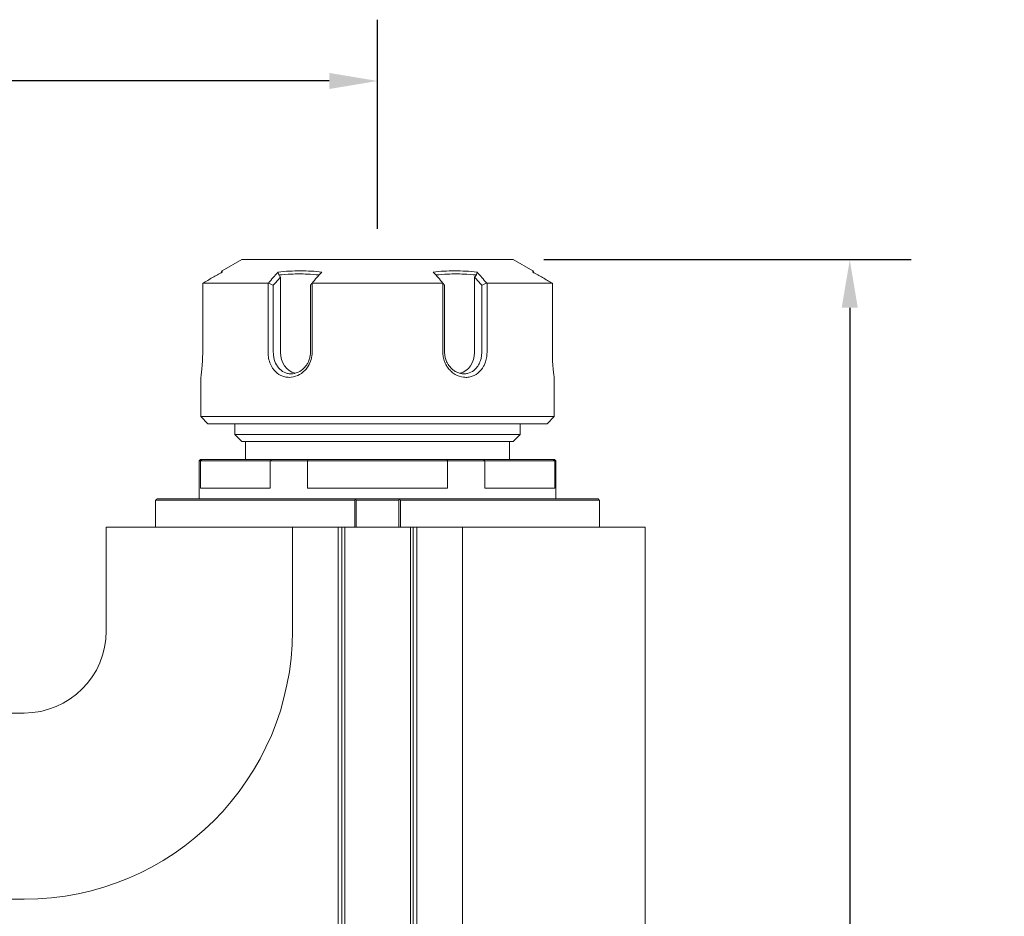
# Model space of a CAD drawing. Units: inches. Extents: x 0.7 to 29.1, y 0.7 to 22.3.
# Drawn here: x 13.6 to 19, y 10 to 14.9 of the extents above; entities that cross this region are included whole.
import ezdxf

# ---------------------------------------------------------------- set-up
doc = ezdxf.new("R2010")
doc.units = ezdxf.units.IN
doc.header["$LTSCALE"] = 2.702703
doc.header["$MEASUREMENT"] = 0
doc.layers.add('D', color=7, linetype='Continuous', lineweight=18)
doc.layers.add('L', color=7, linetype='Continuous', lineweight=18)
doc.styles.add('DEFAULT-ANSI', font='arial.ttf')
doc.dimstyles.new('INCH', dxfattribs={"dimscale": 2.702703, "dimtxt": 0.12, "dimasz": 0.098425, "dimexe": 0.125, "dimexo": 0.0625, "dimgap": 0.031496, "dimtad": 0, "dimtih": 1, "dimtoh": 1, "dimdec": 3, "dimrnd": 1e-08, "dimzin": 4, "dimdsep": 46, "dimtxsty": 'DEFAULT-ANSI', "dimcen": 0.09, "dimdle": 0.393701, "dimclrd": 7, "dimclre": 7, "dimclrt": 7, "dimadec": 0, "dimazin": 1, "dimtfac": 0.666667, "dimtdec": 3, "dimtofl": 0, "dimtmove": 0, "dimatfit": 3, "dimfxl": 1, "dimtolj": 1, "dimtzin": 4, "dimlwd": 25, "dimlwe": 25, "dimarcsym": 0})

# ---------------------------------------------------------------- blocks, each defined once
blk = doc.blocks.new('*D43')
at = {"layer": 'D', "color": 7, "linetype": 'Continuous', "lineweight": 25, "transparency": 16777216}
for p, q in [((16.4982, 13.6032), (18.5237, 13.6032)), ((18.1859, 13.3372), (18.1859, 9.8776)), ((18.1859, 5.9164), (18.1859, 9.376)), ((16.4982, 5.6504), (18.5237, 5.6504))]:
    blk.add_line(p, q, dxfattribs=at)
at = {"layer": 'D', "color": 7, "linetype": 'Continuous', "transparency": 16777216}
for points in [[(18.1415, 13.3372), (18.2302, 13.3372), (18.1859, 13.6032)], [(18.1415, 5.9164), (18.2302, 5.9164), (18.1859, 5.6504)]]:
    blk.add_solid(points, dxfattribs=at)
at = {"layer": 'Defpoints', "color": 0, "linetype": 'Continuous', "transparency": 16777216}
for p in [(16.3293, 13.6032), (18.1859, 13.6032), (16.3293, 5.6504)]:
    blk.add_point(p, dxfattribs=at)
at = {"layer": 'D', "color": 7, "linetype": 'Continuous', "lineweight": 25, "transparency": 16777216, "insert": (17.5599, 9.7925), "char_height": 0.324324, "attachment_point": 1, "style": 'DEFAULT-ANSI'}
blk.add_mtext('\\A1;\\fArial|b0|i0;\\H0.3243;7.953"', dxfattribs=at)
blk = doc.blocks.new('*D44')
at = {"layer": 'D', "color": 7, "linetype": 'Continuous', "lineweight": 25, "transparency": 16777216}
for p, q in [((9.3805, 13.1028), (9.3805, 14.9253)), ((15.5813, 13.7721), (15.5813, 14.9253)), ((9.6465, 14.5874), (11.7676, 14.5874)), ((15.3152, 14.5874), (13.1941, 14.5874))]:
    blk.add_line(p, q, dxfattribs=at)
at = {"layer": 'D', "color": 7, "linetype": 'Continuous', "transparency": 16777216}
for points in [[(9.6465, 14.6318), (9.6465, 14.5431), (9.3805, 14.5874)], [(15.3152, 14.6318), (15.3152, 14.5431), (15.5813, 14.5874)]]:
    blk.add_solid(points, dxfattribs=at)
at = {"layer": 'Defpoints', "color": 0, "linetype": 'Continuous', "transparency": 16777216}
for p in [(15.5813, 14.5874), (15.5813, 13.6032), (9.3805, 12.9339)]:
    blk.add_point(p, dxfattribs=at)
at = {"layer": 'D', "color": 7, "linetype": 'Continuous', "lineweight": 25, "transparency": 16777216, "insert": (11.8527, 14.753), "char_height": 0.324324, "attachment_point": 1, "style": 'DEFAULT-ANSI'}
blk.add_mtext('\\A1;\\fArial|b0|i0;\\H0.3243;6.201"', dxfattribs=at)

msp = doc.modelspace()

# ---------------------------------------------------------------- linework, layer by layer
at = {"layer": 'L'}
for p, q in [((14.8332, 13.6032), (14.725, 13.5407)), ((16.3293, 13.6032), (14.8332, 13.6032)), ((16.3293, 13.6032), (16.4376, 13.5407)), ((14.725, 13.5407), (14.7194, 13.531)), ((16.4376, 13.5407), (16.4432, 13.531)), ((14.6171, 13.4725), (14.9774, 13.4725)), ((14.6171, 13.4725), (14.6171, 13.0914)), ((14.9774, 13.0914), (14.9774, 13.4725)), ((15.0459, 13.506), (15.0459, 13.0914)), ((15.221, 13.4725), (15.9416, 13.4725)), ((15.221, 13.4725), (15.221, 13.0914)), ((15.9416, 13.0914), (15.9416, 13.4725)), ((16.1166, 13.0914), (16.1166, 13.506)), ((16.1852, 13.4725), (16.5455, 13.4725)), ((16.1852, 13.4725), (16.1852, 13.0914)), ((16.5455, 13.0914), (16.5455, 13.4725)), ((15.0066, 13.0914), (15.0066, 13.4611)), ((15.2112, 13.4611), (15.2112, 13.0914)), ((15.9513, 13.0914), (15.9513, 13.4611)), ((16.1559, 13.4611), (16.1559, 13.0914)), ((14.6069, 12.737), (14.6069, 12.9536)), ((16.5557, 12.737), (16.5557, 12.9536)), ((16.5557, 12.737), (14.6069, 12.737)), ((14.6462, 12.6977), (14.6069, 12.737)), ((16.5163, 12.6977), (16.5557, 12.737)), ((16.5163, 12.6977), (14.6462, 12.6977)), ((14.7939, 12.6977), (14.7939, 12.6386)), ((16.3687, 12.6977), (16.3687, 12.6386)), ((14.7939, 12.6386), (16.3687, 12.6386)), ((14.8332, 12.5992), (14.7939, 12.6386)), ((14.8332, 12.5992), (16.3293, 12.5992)), ((14.8529, 12.5992), (14.8529, 12.5008)), ((16.3096, 12.5992), (16.3096, 12.5008)), ((16.3293, 12.5992), (16.3687, 12.6386)), ((14.6049, 12.5008), (14.597, 12.4929)), ((14.597, 12.4929), (14.6042, 12.4929)), ((14.597, 12.4929), (14.597, 12.2843)), ((14.6042, 12.4929), (14.6042, 12.3433)), ((14.6042, 12.4929), (14.9899, 12.4929)), ((14.6118, 12.5008), (14.6049, 12.5008)), ((14.6118, 12.5008), (14.996, 12.5008)), ((14.9899, 12.4929), (15.1955, 12.4929)), ((14.9899, 12.4929), (14.9899, 12.3433)), ((14.996, 12.5008), (15.1971, 12.5008)), ((15.1955, 12.4929), (15.1955, 12.3433)), ((15.1955, 12.4929), (15.967, 12.4929)), ((15.1971, 12.5008), (15.9654, 12.5008)), ((15.1971, 12.5008), (15.1971, 12.5008)), ((15.9654, 12.5008), (16.1666, 12.5008)), ((15.9654, 12.5008), (15.9654, 12.5008)), ((15.967, 12.4929), (16.1726, 12.4929)), ((15.967, 12.4929), (15.967, 12.3433)), ((16.1666, 12.5008), (16.5507, 12.5008)), ((16.1726, 12.4929), (16.1726, 12.3433)), ((16.1726, 12.4929), (16.5583, 12.4929)), ((16.5577, 12.5008), (16.5507, 12.5008)), ((16.5577, 12.5008), (16.5655, 12.4929)), ((16.5583, 12.4929), (16.5655, 12.4929)), ((16.5583, 12.4929), (16.5583, 12.3433)), ((16.5655, 12.4929), (16.5655, 12.2843)), ((14.6042, 12.3433), (14.9899, 12.3433)), ((15.1955, 12.3433), (15.967, 12.3433)), ((16.1726, 12.3433), (16.5583, 12.3433)), ((14.3574, 12.2764), (15.4554, 12.2764)), ((14.3574, 12.2764), (14.3574, 12.1268)), ((14.3574, 12.2764), (14.3574, 12.2764)), ((14.3618, 12.2812), (14.3652, 12.2843)), ((14.3652, 12.2843), (14.3618, 12.2812)), ((14.3618, 12.2812), (14.3618, 12.2812)), ((14.3652, 12.2843), (14.3652, 12.2843)), ((15.4562, 12.2843), (14.3652, 12.2843)), ((15.4554, 12.1268), (15.4554, 12.2764)), ((15.4562, 12.2843), (15.7063, 12.2843)), ((15.6985, 12.2764), (15.464, 12.2764)), ((15.464, 12.1268), (15.464, 12.2764)), ((15.6985, 12.2764), (15.6985, 12.1268)), ((16.7973, 12.2843), (15.7063, 12.2843)), ((15.7071, 12.2764), (16.8051, 12.2764)), ((15.7071, 12.2764), (15.7071, 12.1268)), ((16.7973, 12.2843), (16.8007, 12.2812)), ((16.8007, 12.2812), (16.7973, 12.2843)), ((16.7973, 12.2843), (16.7973, 12.2843)), ((16.8007, 12.2812), (16.8007, 12.2812)), ((16.8051, 12.1268), (16.8051, 12.2764)), ((16.8051, 12.2764), (16.8051, 12.2764)), ((14.0852, 12.1268), (15.112, 12.1268)), ((14.0852, 12.1268), (14.0852, 11.5559)), ((15.112, 12.1268), (15.112, 11.5559)), ((15.112, 12.1268), (15.3647, 12.1268)), ((15.3647, 12.1268), (15.3647, 6.9299)), ((15.3647, 12.1268), (15.3844, 12.1268)), ((15.3844, 12.1268), (15.3844, 6.9299)), ((15.3844, 12.1268), (15.4002, 12.1268)), ((15.4002, 12.1268), (15.4002, 6.9299)), ((15.4002, 12.1268), (15.7624, 12.1268)), ((15.7624, 12.1268), (15.7781, 12.1268)), ((15.7624, 12.1268), (15.7624, 6.9299)), ((15.7781, 12.1268), (15.7978, 12.1268)), ((15.7781, 12.1268), (15.7781, 6.9299)), ((15.7978, 12.1268), (16.0505, 12.1268)), ((15.7978, 12.1268), (15.7978, 6.9299)), ((16.0505, 12.1268), (17.0576, 12.1268)), ((16.0505, 6.9299), (16.0505, 12.1268)), ((17.0576, 6.9299), (17.0576, 12.1268)), ((10.1974, 11.1032), (13.6324, 11.1032)), ((9.5576, 10.0764), (13.6324, 10.0764))]:
    msp.add_line(p, q, dxfattribs=at)
for radius in [1.4796, 0.4528]:
    msp.add_arc((13.6324, 11.5559), radius, 270, 0, dxfattribs=at)
for centre, major_axis, ratio, start_param, end_param in [((15.1482, 13.0914), (0, -0.1181), 0.866025, 4.712389, 6.066109), ((16.0143, 13.0914), (0, -0.1181), 0.866025, 0.217076, 1.570796), ((14.3574, 12.275), (0.0469, 0.0514), 0.01326, 1.461733, 1.556197)]:
    msp.add_ellipse(centre, major_axis=major_axis, ratio=ratio, start_param=start_param, end_param=end_param, dxfattribs=at)
for points, knots in [([(14.7251, 13.5342), (14.707, 13.5239), (14.6889, 13.5136), (14.6533, 13.4933), (14.6358, 13.4833), (14.6183, 13.4733)], [0.0000066, 0.0000066, 0.0000066, 0.0000066, 0.1585702, 0.1585702, 0.3123428, 0.3123428, 0.3123428, 0.3123428]), ([(14.725, 13.5407), (14.725, 13.5407), (14.725, 13.5401), (14.725, 13.5379), (14.725, 13.5363), (14.7251, 13.5342)], [0.0000041, 0.0000041, 0.0000041, 0.0000041, 0.1790113, 0.1790113, 0.3547084, 0.3547084, 0.3547084, 0.3547084]), ([(14.9792, 13.4733), (14.9879, 13.4833), (14.9967, 13.4933), (15.0144, 13.5136), (15.0235, 13.5239), (15.0325, 13.5342)], [0.000001, 0.000001, 0.000001, 0.000001, 0.1535487, 0.1535487, 0.3118831, 0.3118831, 0.3118831, 0.3118831]), ([(15.0325, 13.5342), (15.053, 13.5364), (15.0736, 13.538), (15.1148, 13.5402), (15.1353, 13.5407), (15.1953, 13.5406), (15.2345, 13.5384), (15.2739, 13.5342)], [0.000003, 0.000003, 0.000003, 0.000003, 0.1818509, 0.1818509, 0.362902, 0.362902, 0.710264, 0.710264, 0.710264, 0.710264]), ([(15.0362, 13.5179), (15.0355, 13.5206), (15.0349, 13.5233), (15.0337, 13.5288), (15.0331, 13.5315), (15.0325, 13.5342)], [0.000001, 0.000001, 0.000001, 0.000001, 0.02715247, 0.02715247, 0.0547628, 0.0547628, 0.0547628, 0.0547628]), ([(15.0362, 13.5179), (15.0592, 13.5203), (15.1116, 13.5239), (15.1855, 13.5239), (15.2374, 13.5202), (15.2596, 13.518)], [0, 0, 0, 0, 0.3086397, 0.7039987, 0.997224, 0.997224, 0.997224, 0.997224]), ([(15.2739, 13.5342), (15.2648, 13.5239), (15.2557, 13.5136), (15.2379, 13.4933), (15.2291, 13.4833), (15.2203, 13.4733)], [0.0000013, 0.0000013, 0.0000013, 0.0000013, 0.1585704, 0.1585704, 0.3123429, 0.3123429, 0.3123429, 0.3123429]), ([(15.8886, 13.5342), (15.928, 13.5384), (15.9672, 13.5406), (16.0272, 13.5407), (16.0477, 13.5402), (16.0889, 13.538), (16.1095, 13.5364), (16.1301, 13.5342)], [0.0000034, 0.0000034, 0.0000034, 0.0000034, 0.3475842, 0.3475842, 0.5287281, 0.5287281, 0.7106762, 0.7106762, 0.7106762, 0.7106762]), ([(15.9422, 13.4733), (15.9334, 13.4833), (15.9246, 13.4933), (15.9068, 13.5136), (15.8977, 13.5239), (15.8886, 13.5342)], [0.000001, 0.000001, 0.000001, 0.000001, 0.1535487, 0.1535487, 0.3118844, 0.3118844, 0.3118844, 0.3118844]), ([(15.9029, 13.518), (15.9251, 13.5202), (15.977, 13.5239), (16.051, 13.5239), (16.1033, 13.5203), (16.1264, 13.5179)], [0.0027761, 0.0027761, 0.0027761, 0.0027761, 0.296076, 0.6914128, 1, 1, 1, 1]), ([(16.1264, 13.5179), (16.127, 13.5206), (16.1276, 13.5233), (16.1288, 13.5288), (16.1294, 13.5315), (16.1301, 13.5342)], [-0.05476412, -0.05476412, -0.05476412, -0.05476412, -0.02761276, -0.02761276, -0.00000249, -0.00000249, -0.00000249, -0.00000249]), ([(16.1301, 13.5342), (16.1391, 13.5239), (16.1481, 13.5136), (16.1658, 13.4933), (16.1746, 13.4833), (16.1833, 13.4733)], [0.0000021, 0.0000021, 0.0000021, 0.0000021, 0.1585427, 0.1585427, 0.3123402, 0.3123402, 0.3123402, 0.3123402]), ([(16.4374, 13.5342), (16.4375, 13.5363), (16.4375, 13.5379), (16.4375, 13.5401), (16.4376, 13.5407), (16.4376, 13.5407)], [0.0000041, 0.0000041, 0.0000041, 0.0000041, 0.1762917, 0.1762917, 0.3546666, 0.3546666, 0.3546666, 0.3546666]), ([(16.5442, 13.4733), (16.5267, 13.4833), (16.5092, 13.4933), (16.4736, 13.5136), (16.4555, 13.5239), (16.4374, 13.5342)], [0.000001, 0.000001, 0.000001, 0.000001, 0.1535488, 0.1535488, 0.3118791, 0.3118791, 0.3118791, 0.3118791]), ([(15.0066, 13.4611), (15.0021, 13.4631), (14.9975, 13.4652), (14.9884, 13.4692), (14.9838, 13.4713), (14.9792, 13.4733)], [0.00000165, 0.00000165, 0.00000165, 0.00000165, 0.03860491, 0.03860491, 0.07730762, 0.07730762, 0.07730762, 0.07730762]), ([(15.0066, 13.4611), (15.0132, 13.4686), (15.0197, 13.4761), (15.0328, 13.491), (15.0394, 13.4985), (15.0459, 13.506)], [0.0000015, 0.0000015, 0.0000015, 0.0000015, 0.1150353, 0.1150353, 0.2300671, 0.2300671, 0.2300671, 0.2300671]), ([(15.0362, 13.5179), (15.0378, 13.5159), (15.0394, 13.5139), (15.0427, 13.51), (15.0443, 13.508), (15.0459, 13.506)], [-0.04176569, -0.04176569, -0.04176569, -0.04176569, -0.02089859, -0.02089859, -0.0000023, -0.0000023, -0.0000023, -0.0000023]), ([(15.2112, 13.4611), (15.2127, 13.4631), (15.2142, 13.4652), (15.2173, 13.4692), (15.2188, 13.4713), (15.2203, 13.4733)], [-0.07730693, -0.07730693, -0.07730693, -0.07730693, -0.03870364, -0.03870364, -0.000001, -0.000001, -0.000001, -0.000001]), ([(15.9513, 13.4611), (15.9498, 13.4631), (15.9483, 13.4652), (15.9452, 13.4692), (15.9437, 13.4713), (15.9422, 13.4733)], [0.00000165, 0.00000165, 0.00000165, 0.00000165, 0.03860491, 0.03860491, 0.07730762, 0.07730762, 0.07730762, 0.07730762]), ([(16.1166, 13.506), (16.1182, 13.508), (16.1199, 13.51), (16.1231, 13.5139), (16.1247, 13.5159), (16.1264, 13.5179)], [-0.04176441, -0.04176441, -0.04176441, -0.04176441, -0.02086789, -0.02086789, -0.000001, -0.000001, -0.000001, -0.000001]), ([(16.1166, 13.506), (16.1232, 13.4985), (16.1297, 13.491), (16.1428, 13.4761), (16.1494, 13.4686), (16.1559, 13.4611)], [0.0000017, 0.0000017, 0.0000017, 0.0000017, 0.1149713, 0.1149713, 0.229943, 0.229943, 0.229943, 0.229943]), ([(16.1559, 13.4611), (16.1605, 13.4631), (16.165, 13.4652), (16.1742, 13.4692), (16.1787, 13.4713), (16.1833, 13.4733)], [-0.07730692, -0.07730692, -0.07730692, -0.07730692, -0.0387043, -0.0387043, -0.000001, -0.000001, -0.000001, -0.000001]), ([(14.6171, 13.0914), (14.6171, 13.0824), (14.6169, 13.0735), (14.6164, 13.0558), (14.616, 13.047), (14.6146, 13.022), (14.6133, 13.0071), (14.6107, 12.9817), (14.6094, 12.9715), (14.6079, 12.9609), (14.6075, 12.9581), (14.607, 12.9545), (14.6069, 12.9536), (14.6069, 12.9536)], [0.0000161, 0.0000161, 0.0000161, 0.0000161, 0.0679563, 0.0679563, 0.1378844, 0.1378844, 0.2734356, 0.2734356, 0.4111257, 0.4111257, 0.4829778, 0.4829778, 0.5539567, 0.5539567, 0.5539567, 0.5539567]), ([(14.6069, 12.9536), (14.6069, 12.9536), (14.607, 12.9545), (14.6075, 12.9582), (14.6079, 12.9609), (14.6094, 12.9716), (14.6107, 12.9818), (14.6133, 13.0071), (14.6146, 13.0221), (14.616, 13.047), (14.6164, 13.0558), (14.6169, 13.0735), (14.6171, 13.0824), (14.6171, 13.0914)], [0.0000108, 0.0000108, 0.0000108, 0.0000108, 0.0714554, 0.0714554, 0.1437324, 0.1437324, 0.2819346, 0.2819346, 0.4179152, 0.4179152, 0.4881544, 0.4881544, 0.5563958, 0.5563958, 0.5563958, 0.5563958]), ([(15.221, 13.0914), (15.221, 13.0783), (15.2191, 13.0651), (15.2118, 13.0388), (15.2061, 13.0262), (15.1941, 13.0072), (15.1886, 13.0001), (15.1683, 12.9786), (15.1535, 12.9696), (15.1249, 12.9565), (15.1087, 12.9536), (15.09, 12.9536), (15.086, 12.9538), (15.0742, 12.9551), (15.0665, 12.9569), (15.0441, 12.9648), (15.0305, 12.9734), (15.0071, 12.9964), (14.9976, 13.0104), (14.9862, 13.0366), (14.9828, 13.0473), (14.9785, 13.0692), (14.9773, 13.0803), (14.9774, 13.0914)], [0.000035, 0.000035, 0.000035, 0.000035, 0.099394, 0.099394, 0.208283, 0.208283, 0.280509, 0.280509, 0.451523, 0.451523, 0.685524, 0.685524, 0.749122, 0.749122, 0.875511, 0.875511, 1.130051, 1.130051, 1.381369, 1.381369, 1.540814, 1.540814, 1.693124, 1.693124, 1.693124, 1.693124]), ([(15.2112, 13.0914), (15.2112, 13.0849), (15.2107, 13.0784), (15.2086, 13.0653), (15.207, 13.0587), (15.2034, 13.0479), (15.2017, 13.0436), (15.1987, 13.037), (15.1975, 13.0346), (15.1929, 13.0261), (15.189, 13.0202), (15.1823, 13.0118), (15.1799, 13.009), (15.1672, 12.9958), (15.1555, 12.9875), (15.1303, 12.9762), (15.1171, 12.9733), (15.1007, 12.9732), (15.0974, 12.9734), (15.0877, 12.9745), (15.0814, 12.9759), (15.063, 12.9824), (15.0517, 12.9895), (15.0371, 13.0038), (15.0327, 13.0092), (15.0214, 13.0259), (15.0158, 13.0383), (15.0102, 13.0581), (15.0088, 13.0647), (15.0071, 13.0781), (15.0066, 13.0847), (15.0066, 13.0914)], [0.0000312, 0.0000312, 0.0000312, 0.0000312, 0.0493807, 0.0493807, 0.101179, 0.101179, 0.136701, 0.136701, 0.1572131, 0.1572131, 0.2119733, 0.2119733, 0.2415972, 0.2415972, 0.3572292, 0.3572292, 0.4725243, 0.4725243, 0.501269, 0.501269, 0.5588515, 0.5588515, 0.6751512, 0.6751512, 0.7340254, 0.7340254, 0.8419417, 0.8419417, 0.8941972, 0.8941972, 0.9448557, 0.9448557, 0.9448557, 0.9448557]), ([(16.1852, 13.0914), (16.1852, 13.0815), (16.1843, 13.0716), (16.1808, 13.052), (16.1782, 13.0423), (16.1722, 13.0267), (16.1694, 13.0206), (16.1586, 13.001), (16.1482, 12.9876), (16.1217, 12.9666), (16.1073, 12.9597), (16.0841, 12.9544), (16.0762, 12.9535), (16.0642, 12.9536), (16.0602, 12.9538), (16.0401, 12.9561), (16.0243, 12.9614), (16.0023, 12.9743), (15.9953, 12.9793), (15.9824, 12.9908), (15.9764, 12.9973), (15.9662, 13.0105), (15.9619, 13.0172), (15.9554, 13.0297), (15.9529, 13.0352), (15.9477, 13.049), (15.9453, 13.0576), (15.9423, 13.0745), (15.9415, 13.083), (15.9416, 13.0914)], [0.0000231, 0.0000231, 0.0000231, 0.0000231, 0.0750965, 0.0750965, 0.153177, 0.153177, 0.2059773, 0.2059773, 0.3329325, 0.3329325, 0.4507135, 0.4507135, 0.5096799, 0.5096799, 0.5391974, 0.5391974, 0.6573472, 0.6573472, 0.7162768, 0.7162768, 0.7742952, 0.7742952, 0.8270033, 0.8270033, 0.86593, 0.86593, 0.9226804, 0.9226804, 0.9765713, 0.9765713, 0.9765713, 0.9765713]), ([(16.1559, 13.0914), (16.1559, 13.0838), (16.1554, 13.0763), (16.1531, 13.0613), (16.1513, 13.0538), (16.1474, 13.0418), (16.1456, 13.037), (16.1407, 13.0263), (16.1375, 13.0204), (16.1318, 13.0121), (16.1297, 13.0093), (16.123, 13.0012), (16.1181, 12.9964), (16.1023, 12.984), (16.0905, 12.9783), (16.0715, 12.974), (16.065, 12.9732), (16.0519, 12.9733), (16.0453, 12.974), (16.0355, 12.9762), (16.0323, 12.9771), (16.0225, 12.9803), (16.0162, 12.9832), (16.004, 12.9902), (15.9982, 12.9944), (15.9872, 13.004), (15.9821, 13.0094), (15.9753, 13.018), (15.9733, 13.0209), (15.968, 13.0289), (15.9651, 13.0343), (15.9606, 13.044), (15.959, 13.0483), (15.9555, 13.059), (15.9539, 13.0655), (15.9518, 13.0785), (15.9513, 13.0849), (15.9513, 13.0914)], [0.0000207, 0.0000207, 0.0000207, 0.0000207, 0.0573345, 0.0573345, 0.1165696, 0.1165696, 0.1568245, 0.1568245, 0.2110655, 0.2110655, 0.2404604, 0.2404604, 0.2991872, 0.2991872, 0.4149424, 0.4149424, 0.472413, 0.472413, 0.5299817, 0.5299817, 0.5588362, 0.5588362, 0.6167154, 0.6167154, 0.6745529, 0.6745529, 0.7335907, 0.7335907, 0.7607405, 0.7607405, 0.8082107, 0.8082107, 0.843331, 0.843331, 0.8945554, 0.8945554, 0.9434331, 0.9434331, 0.9434331, 0.9434331]), ([(16.5557, 12.9536), (16.5557, 12.9536), (16.5555, 12.9545), (16.555, 12.9582), (16.5546, 12.9609), (16.5532, 12.9716), (16.5518, 12.9818), (16.5492, 13.0071), (16.5479, 13.0221), (16.5465, 13.047), (16.5461, 13.0558), (16.5456, 13.0735), (16.5455, 13.0824), (16.5455, 13.0914)], [0.0000108, 0.0000108, 0.0000108, 0.0000108, 0.0714554, 0.0714554, 0.1437324, 0.1437324, 0.2819346, 0.2819346, 0.4179152, 0.4179152, 0.4881544, 0.4881544, 0.5563958, 0.5563958, 0.5563958, 0.5563958]), ([(16.5455, 13.0914), (16.5455, 13.0824), (16.5456, 13.0735), (16.5461, 13.0558), (16.5465, 13.047), (16.5479, 13.022), (16.5492, 13.0071), (16.5519, 12.9817), (16.5532, 12.9715), (16.5546, 12.9609), (16.555, 12.9581), (16.5555, 12.9545), (16.5557, 12.9536), (16.5557, 12.9536)], [0.0000161, 0.0000161, 0.0000161, 0.0000161, 0.0679563, 0.0679563, 0.1378844, 0.1378844, 0.2734356, 0.2734356, 0.4111257, 0.4111257, 0.4829778, 0.4829778, 0.5539567, 0.5539567, 0.5539567, 0.5539567]), ([(14.6042, 12.4929), (14.605, 12.4938), (14.6067, 12.4955), (14.6092, 12.4982), (14.611, 12.4999), (14.6118, 12.5008)], [0.0004351, 0.0004351, 0.0004351, 0.0004351, 0.3333333, 0.6666667, 0.9996562, 0.9996562, 0.9996562, 0.9996562]), ([(14.9899, 12.4929), (14.9906, 12.4938), (14.9919, 12.4955), (14.994, 12.4982), (14.9953, 12.4999), (14.996, 12.5008)], [0.0010535, 0.0010535, 0.0010535, 0.0010535, 0.3333333, 0.6666667, 0.9997527, 0.9997527, 0.9997527, 0.9997527]), ([(15.1955, 12.4929), (15.1957, 12.4938), (15.196, 12.4955), (15.1966, 12.4982), (15.1969, 12.4999), (15.1971, 12.5008)], [0.000427, 0.000427, 0.000427, 0.000427, 0.3333333, 0.6666667, 0.9997528, 0.9997528, 0.9997528, 0.9997528]), ([(15.967, 12.4929), (15.9668, 12.4938), (15.9665, 12.4955), (15.966, 12.4982), (15.9656, 12.4999), (15.9654, 12.5008)], [0.0004277, 0.0004277, 0.0004277, 0.0004277, 0.3333333, 0.6666667, 0.9997524, 0.9997524, 0.9997524, 0.9997524]), ([(16.1726, 12.4929), (16.1719, 12.4938), (16.1706, 12.4955), (16.1686, 12.4982), (16.1672, 12.4999), (16.1666, 12.5008)], [0.001055, 0.001055, 0.001055, 0.001055, 0.3333333, 0.6666667, 0.9997524, 0.9997524, 0.9997524, 0.9997524]), ([(16.5583, 12.4929), (16.5575, 12.4938), (16.5558, 12.4955), (16.5533, 12.4982), (16.5516, 12.4999), (16.5507, 12.5008)], [0.0003841, 0.0003841, 0.0003841, 0.0003841, 0.3333333, 0.6666667, 0.9996662, 0.9996662, 0.9996662, 0.9996662])]:
    msp.add_open_spline(points, degree=3, knots=knots, dxfattribs=at)
for points, weights in [([(14.6183, 13.4733), (14.6177, 13.4729), (14.6171, 13.4725)], [1.1051337855, 1.10514190556, 1.10514898119]), ([(14.9774, 13.4725), (14.9783, 13.4729), (14.9792, 13.4733)], [1.1051489808, 1.10514190516, 1.10513378511]), ([(15.2203, 13.4733), (15.2206, 13.4729), (15.221, 13.4725)], [1.10513378468, 1.10514190472, 1.10514898036]), ([(15.9416, 13.4725), (15.9419, 13.4729), (15.9422, 13.4733)], [1.10514898025, 1.10514190461, 1.10513378456]), ([(16.1833, 13.4733), (16.1842, 13.4729), (16.1852, 13.4725)], [1.10513378518, 1.10514190526, 1.10514898092]), ([(16.5455, 13.4725), (16.5449, 13.4729), (16.5442, 13.4733)], [1.10514898115, 1.10514190551, 1.10513378545]), ([(14.3574, 12.2764), (14.3596, 12.2788), (14.3618, 12.2812)], [1.00243870889, 1.00234935235, 1.00225362076]), ([(15.4597, 12.2812), (15.4576, 12.2788), (15.4554, 12.2764)], [1.00225362108, 1.00234935251, 1.00243870889]), ([(15.464, 12.2764), (15.4619, 12.2787), (15.4597, 12.2812)], [1.24709058877, 1.23205399015, 1.21641627683]), ([(15.6985, 12.2764), (15.7006, 12.2787), (15.7028, 12.2812)], [1.24709058877, 1.232055619, 1.21641966476]), ([(15.7071, 12.2764), (15.705, 12.2788), (15.7028, 12.2812)], [1.00244651421, 1.00235725057, 1.00226161042]), ([(16.8007, 12.2812), (16.8029, 12.2788), (16.8051, 12.2764)], [1.00225364444, 1.00234938617, 1.00243875141]), ([(16.8051, 12.2764), (16.8029, 12.2788), (16.8007, 12.2812)], [1.00243871455, 1.00234935682, 1.00225362384])]:
    msp.add_rational_spline(points, weights, degree=2, dxfattribs=at)
for points in [[(15.4562, 12.2843), (15.4574, 12.2833), (15.4585, 12.2822), (15.4597, 12.2812)], [(15.7028, 12.2812), (15.704, 12.2822), (15.7051, 12.2833), (15.7063, 12.2843)]]:
    msp.add_open_spline(points, degree=3, dxfattribs=at)

# ---------------------------------------------------------------- dimensions: what is measured, and where the dimension line sits
at = {"layer": 'D', "color": 7, "linetype": 'Continuous', "lineweight": 25}
for base, p1, p2, angle, override, picture, middle in [((15.5813, 14.5874), (9.3805, 12.9339), (15.5813, 13.6032), 180, {"dimgap": 0.031496, "dimtih": 0, "dimtoh": 0, "dimdec": 3, "dimtol": 0, "dimlim": 0, "dimtp": 0, "dimtm": 0, "dimtdec": 3, "dimatfit": 1}, '*D44', (12.4809, 14.5874)), ((18.1859, 13.6032), (16.3293, 5.6504), (16.3293, 13.6032), 90, {"dimgap": 0.031496, "dimdec": 3, "dimtol": 0, "dimlim": 0, "dimtp": 0, "dimtm": 0, "dimtdec": 3, "dimatfit": 1}, '*D43', (18.1859, 9.6268))]:
    dim = msp.add_linear_dim(base=base, p1=p1, p2=p2, angle=angle, text='\\fArial|b0|i0;\\H0.3243;<>"', dimstyle='INCH', override=override, dxfattribs=at)
    dim.commit()
    dim.dimension.update_dxf_attribs({"geometry": picture, "text_midpoint": middle, "dimtype": 160})

doc.saveas('drawing.dxf')
